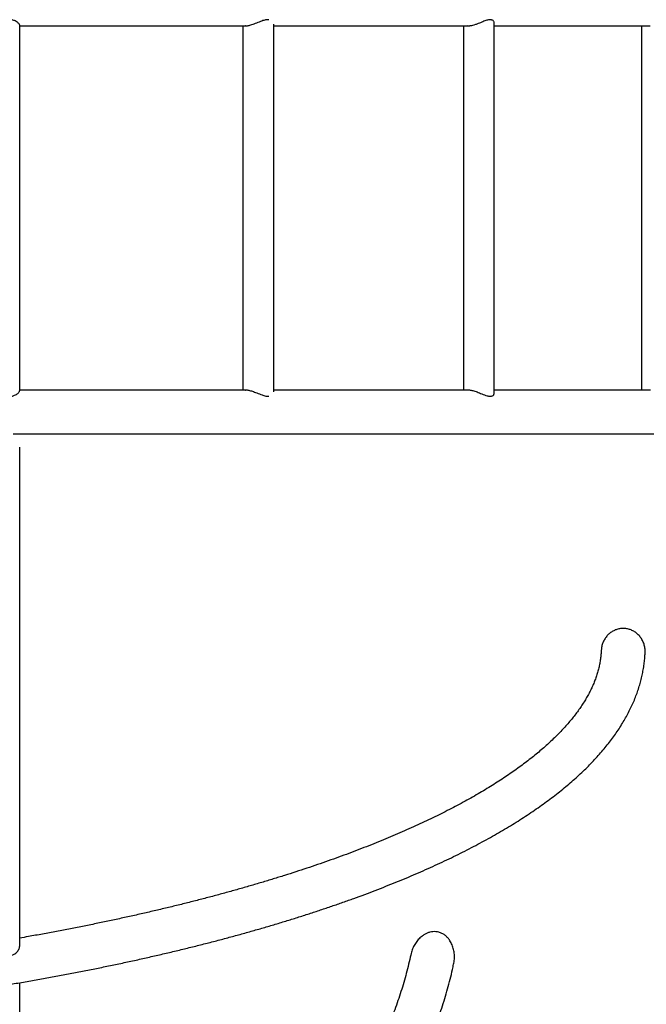
# Model space of a CAD drawing. Units: millimetres. Extents: x 5 to 415, y 5 to 292.
# Drawn here: x 146 to 168, y 154 to 187 of the extents above; entities that cross this region are included whole.
import ezdxf

# ---------------------------------------------------------------- set-up
doc = ezdxf.new("R2010")
doc.units = ezdxf.units.MM

msp = doc.modelspace()

# ---------------------------------------------------------------- linework, layer by layer
at = {"color": 7, "linetype": 'Continuous', "lineweight": 25}
for p, q in [((146.010683, 174.671366), (146.010683, 187.208254)), ((146.010683, 187.186154), (153.830371, 187.186154)), ((153.669892, 187.186154), (153.669892, 174.693653)), ((153.820358, 187.185806), (153.815601, 187.186154)), ((154.729892, 174.628614), (154.729892, 187.251193)), ((154.729892, 187.186154), (161.459307, 187.186154)), ((161.240334, 187.186154), (161.240334, 174.693653)), ((161.440317, 187.185115), (161.429815, 187.186154)), ((162.300334, 174.587895), (162.300334, 187.291798)), ((162.300334, 187.186154), (167.656351, 187.186154)), ((167.359192, 187.186154), (167.359192, 174.693653)), ((153.827248, 174.693653), (146.010683, 174.693653)), ((161.459307, 174.693653), (154.729892, 174.693653)), ((161.433006, 174.693653), (161.445953, 174.69469)), ((167.6612, 174.693653), (162.300334, 174.693653)), ((145.791974, 173.186154), (175.424243, 173.186154)), ((146.010683, 155.631692), (146.010683, 172.730559)), ((146.010683, 140.632568), (146.010683, 154.35502))]:
    msp.add_line(p, q, dxfattribs=at)
for points, knots in [([(146.010579, 187.208254), (146.010613, 187.208361), (146.01225, 187.21344), (146.006178, 187.229314), (145.991217, 187.255228), (145.962515, 187.28747), (145.920399, 187.322869), (145.867491, 187.355193), (145.808816, 187.379825), (145.748446, 187.395659), (145.680678, 187.401696), (145.629905, 187.400396), (145.602186, 187.395314), (145.599244, 187.394775)], [0, 0, 0, 0, 0.00216279, 0.102758374, 0.212256304, 0.324066965, 0.452903229, 0.585083988, 0.684069135, 0.78551326, 0.884683039, 0.987762424, 1, 1, 1, 1]), ([(154.560639, 187.397818), (154.553593, 187.398833), (154.528467, 187.402453), (154.480874, 187.397947), (154.421243, 187.386249), (154.353933, 187.366446), (154.275207, 187.337459), (154.186484, 187.301189), (154.096761, 187.264431), (154.013528, 187.232894), (153.937546, 187.208406), (153.870888, 187.191766), (153.811076, 187.18362), (153.772273, 187.18223), (153.756634, 187.185715), (153.754665, 187.186154)], [0, 0, 0, 0, 0.031116531, 0.11096866, 0.177602142, 0.245753112, 0.343688345, 0.444412583, 0.544311798, 0.646911136, 0.730694534, 0.816751828, 0.90063114, 0.987488078, 1, 1, 1, 1]), ([(162.160007, 187.400446), (162.142314, 187.399423), (162.106257, 187.397338), (162.044661, 187.381556), (161.979608, 187.359347), (161.90896, 187.331373), (161.83181, 187.299224), (161.745299, 187.26403), (161.652552, 187.229917), (161.565953, 187.204467), (161.490816, 187.18911), (161.430358, 187.183322), (161.390057, 187.182601), (161.373367, 187.185836), (161.371727, 187.186154)], [0, 0, 0, 0, 0.081149872, 0.165373915, 0.246375754, 0.329111465, 0.424409699, 0.521727273, 0.632048793, 0.746447007, 0.827253523, 0.910338255, 0.991187363, 1, 1, 1, 1]), ([(162.29916, 187.291798), (162.298888, 187.300436), (162.298213, 187.32182), (162.279411, 187.355362), (162.24638, 187.382317), (162.205138, 187.397793), (162.175196, 187.399553), (162.160007, 187.400446)], [0, 0, 0, 0, 0.166011716, 0.41098695, 0.664471733, 0.829789984, 1, 1, 1, 1]), ([(153.747572, 174.692009), (153.75506, 174.693481), (153.775125, 174.697425), (153.81838, 174.695563), (153.873751, 174.687238), (153.935093, 174.671965), (154.001425, 174.650963), (154.073381, 174.624445), (154.153244, 174.592381), (154.239046, 174.556915), (154.32171, 174.524651), (154.397, 174.499881), (154.462606, 174.48453), (154.518704, 174.477634), (154.548647, 174.480778), (154.560671, 174.482041)], [0, 0, 0, 0, 0.045525305, 0.121993055, 0.200798521, 0.275782068, 0.352541965, 0.436100035, 0.521420439, 0.619731751, 0.720596258, 0.796129231, 0.873541209, 0.949216015, 1, 1, 1, 1]), ([(153.81398, 174.693653), (153.814086, 174.693684), (153.816058, 174.694255), (153.819021, 174.694182), (153.821824, 174.694113)], [0, 0, 0, 0, 0.053932994, 1, 1, 1, 1]), ([(161.374129, 174.693653), (161.376966, 174.694166), (161.39687, 174.697762), (161.440935, 174.696012), (161.504186, 174.688418), (161.570386, 174.673817), (161.640237, 174.653399), (161.715193, 174.62718), (161.794453, 174.596022), (161.87979, 174.560544), (161.967971, 174.524459), (162.046006, 174.497487), (162.11093, 174.482015), (162.14349, 174.480254), (162.160007, 174.47936)], [0, 0, 0, 0, 0.015090496, 0.105862848, 0.185299279, 0.266914382, 0.349318293, 0.433532385, 0.528932029, 0.626407081, 0.736146648, 0.849698416, 0.923752937, 1, 1, 1, 1]), ([(145.599165, 174.485075), (145.620466, 174.4826), (145.666438, 174.477259), (145.729601, 174.481659), (145.787317, 174.493607), (145.843609, 174.513339), (145.898811, 174.542364), (145.947733, 174.578573), (145.984647, 174.615543), (146.004449, 174.646319), (146.012391, 174.665301), (146.010408, 174.67098), (146.010273, 174.671366)], [0, 0, 0, 0, 0.089003754, 0.192091517, 0.278109786, 0.366083686, 0.492514813, 0.622537281, 0.751498612, 0.883946659, 0.992101458, 1, 1, 1, 1]), ([(162.160007, 174.47936), (162.176188, 174.480384), (162.209163, 174.48247), (162.246395, 174.498245), (162.274564, 174.520473), (162.292765, 174.54838), (162.301413, 174.571947), (162.299539, 174.585375), (162.299187, 174.587895)], [0, 0, 0, 0, 0.181773339, 0.370437506, 0.551877493, 0.73720179, 0.950669026, 1, 1, 1, 1]), ([(167.478774, 165.690055), (167.47953, 165.728437), (167.481188, 165.812646), (167.455713, 165.942305), (167.408552, 166.072545), (167.338682, 166.193372), (167.251244, 166.297478), (167.147152, 166.384361), (167.03373, 166.449062), (166.911465, 166.492535), (166.788113, 166.513287), (166.663321, 166.512462), (166.543261, 166.491043), (166.427695, 166.449574), (166.320859, 166.389921), (166.223555, 166.312422), (166.138912, 166.219082), (166.068586, 166.110939), (166.016096, 165.990513), (165.982985, 165.869703), (165.978296, 165.789111), (165.976201, 165.753093)], [0, 0, 0, 0, 0.047429059, 0.104056139, 0.162361358, 0.218283493, 0.275949128, 0.329785163, 0.385332075, 0.436707562, 0.489678316, 0.539360861, 0.59050404, 0.639917199, 0.690703368, 0.741304568, 0.793258573, 0.846052416, 0.900250193, 0.955419662, 1, 1, 1, 1]), ([(83.481814, 165.690074), (83.483417, 165.650527), (83.487562, 165.548257), (83.503173, 165.38346), (83.52762, 165.195725), (83.560285, 165.008198), (83.600767, 164.82086), (83.649196, 164.633718), (83.705587, 164.44677), (83.769976, 164.260028), (83.842408, 164.07351), (83.922928, 163.887244), (84.011566, 163.701267), (84.108365, 163.515626), (84.213345, 163.330377), (84.326521, 163.145587), (84.4479, 162.96133), (84.577471, 162.777686), (84.715203, 162.594735), (84.861074, 162.412565), (85.015023, 162.231256), (85.176992, 162.050892), (85.346921, 161.871546), (85.524729, 161.693292), (85.710339, 161.516191), (85.903672, 161.340304), (86.104639, 161.165677), (86.313155, 160.992361), (86.529147, 160.820385), (86.752526, 160.649789), (86.983215, 160.480597), (87.221131, 160.312836), (87.4662, 160.14653), (87.718344, 159.981691), (87.977499, 159.818339), (88.2436, 159.656481), (88.516582, 159.496133), (88.796376, 159.3373), (89.082924, 159.179996), (89.376165, 159.024229), (89.676041, 158.870011), (89.982486, 158.717349), (90.295454, 158.566258), (90.614862, 158.416744), (90.940673, 158.268823), (91.272816, 158.122498), (91.611228, 157.977794), (91.955856, 157.834714), (92.306634, 157.693271), (92.663493, 157.553487), (93.026384, 157.415367), (93.395228, 157.278928), (93.769971, 157.144186), (94.150538, 157.011155), (94.536867, 156.879849), (94.928891, 156.750288), (95.326536, 156.622482), (95.729738, 156.496448), (96.138415, 156.372206), (96.552506, 156.24977), (96.971932, 156.129155), (97.396617, 156.010378), (97.82649, 155.893458), (98.261469, 155.778404), (98.701479, 155.665241), (99.146443, 155.553983), (99.596277, 155.444643), (100.050901, 155.337241), (100.510235, 155.231792), (100.974194, 155.128309), (101.442694, 155.026809), (101.91565, 154.927316), (102.392981, 154.829835), (102.874591, 154.734383), (103.3604, 154.640981), (103.850314, 154.549636), (104.34425, 154.460369), (104.84211, 154.373196), (105.343807, 154.288121), (105.84925, 154.205167), (106.358342, 154.124346), (106.870994, 154.045673), (107.387107, 153.96915), (107.906592, 153.894809), (108.429345, 153.822644), (108.955278, 153.752679), (109.484286, 153.684921), (110.016277, 153.619384), (110.55115, 153.556075), (111.088805, 153.495009), (111.629146, 153.436191), (112.172068, 153.37964), (112.717474, 153.325359), (113.26526, 153.273359), (113.815325, 153.223646), (114.367568, 153.176237), (114.921885, 153.131127), (115.478172, 153.088341), (116.036328, 153.047869), (116.596246, 153.00973), (117.157823, 152.973929), (117.720955, 152.940463), (118.285536, 152.909354), (118.851461, 152.880593), (119.418624, 152.85419), (119.98692, 152.830152), (120.556241, 152.808476), (121.126483, 152.789183), (121.697537, 152.77225), (122.269299, 152.757706), (122.84166, 152.745536), (123.414513, 152.735749), (123.987753, 152.728345), (124.561271, 152.723331), (125.13496, 152.720698), (125.708713, 152.720454), (126.282423, 152.722597), (126.855982, 152.727124), (127.429283, 152.734034), (128.002218, 152.743335), (128.574681, 152.755013), (129.146564, 152.769076), (129.717761, 152.78551), (130.288165, 152.804327), (130.857668, 152.825511), (131.426166, 152.84906), (131.993551, 152.874979), (132.559718, 152.903251), (133.124561, 152.933885), (133.687974, 152.966862), (134.249853, 153.00218), (134.810091, 153.039842), (135.368587, 153.079827), (135.925234, 153.12214), (136.479929, 153.166767), (137.032569, 153.213701), (137.583052, 153.262936), (138.131273, 153.314464), (138.677132, 153.36827), (139.220528, 153.42435), (139.761359, 153.482698), (140.299524, 153.543292), (140.834926, 153.606133), (141.36746, 153.671205), (141.897033, 153.738499), (142.423545, 153.807999), (142.946898, 153.8797), (143.466996, 153.953585), (143.983742, 154.029643), (144.497044, 154.107863), (145.006801, 154.188226), (145.512925, 154.270725), (146.015321, 154.355342), (146.513897, 154.442067), (147.00856, 154.530884), (147.49922, 154.621779), (147.985789, 154.71473), (148.468175, 154.809735), (148.946294, 154.906772), (149.420058, 155.005822), (149.889374, 155.106877), (150.354168, 155.209915), (150.814346, 155.314925), (151.269831, 155.421885), (151.720539, 155.530785), (152.166386, 155.6416), (152.607297, 155.754327), (153.043188, 155.868937), (153.473984, 155.985419), (153.899608, 156.103756), (154.319982, 156.22393), (154.735032, 156.345927), (155.144685, 156.469728), (155.548866, 156.595318), (155.94751, 156.722678), (156.340538, 156.851796), (156.727885, 156.982655), (157.109486, 157.115236), (157.485269, 157.249527), (157.855171, 157.385514), (158.219124, 157.523178), (158.577066, 157.662507), (158.928938, 157.803487), (159.274674, 157.946103), (159.61421, 158.090344), (159.947492, 158.236198), (160.274462, 158.383649), (160.595051, 158.532689), (160.909214, 158.683309), (161.216884, 158.835495), (161.518005, 158.989242), (161.812528, 159.144538), (162.100381, 159.301375), (162.381523, 159.459747), (162.65589, 159.619648), (162.923415, 159.781068), (163.184054, 159.944004), (163.437735, 160.108445), (163.684402, 160.27439), (163.923988, 160.441829), (164.15643, 160.610752), (164.381653, 160.781146), (164.599584, 160.953001), (164.810145, 161.126291), (165.013254, 161.300995), (165.20883, 161.477086), (165.396791, 161.654531), (165.577053, 161.83329), (165.749524, 162.013316), (165.914117, 162.194551), (166.070755, 162.376933), (166.219349, 162.560387), (166.359829, 162.744832), (166.49212, 162.930175), (166.616171, 163.116322), (166.731927, 163.303173), (166.83936, 163.490621), (166.938443, 163.678566), (167.029185, 163.866901), (167.111578, 164.055536), (167.18566, 164.24438), (167.251455, 164.433354), (167.309005, 164.622383), (167.358374, 164.811413), (167.399573, 165.000396), (167.432772, 165.189288), (167.457612, 165.378072), (167.47357, 165.544978), (167.477876, 165.649004), (167.479576, 165.690066)], [0, 0, 0, 0, 0.002581104, 0.006674777, 0.010773878, 0.014882068, 0.019002821, 0.023139329, 0.027294445, 0.031470638, 0.035669896, 0.039893723, 0.044143108, 0.048418509, 0.05271988, 0.05704665, 0.06139784, 0.065772081, 0.070167684, 0.074582768, 0.079015256, 0.083463051, 0.087924072, 0.092396247, 0.096877651, 0.101366513, 0.105861182, 0.110360216, 0.114862345, 0.119366482, 0.123871653, 0.12837699, 0.132881717, 0.137385345, 0.141887481, 0.146387779, 0.150886013, 0.155382, 0.159875611, 0.164366729, 0.168855354, 0.173341448, 0.177824987, 0.182306031, 0.186784589, 0.191260713, 0.195734474, 0.200205933, 0.204675136, 0.209142191, 0.213607141, 0.218070086, 0.22253108, 0.226990204, 0.231447537, 0.235903166, 0.240357125, 0.24480951, 0.249260373, 0.253709794, 0.258157818, 0.262604518, 0.267049936, 0.27149415, 0.275937209, 0.280379157, 0.284820033, 0.289259887, 0.293698791, 0.298136757, 0.302573828, 0.307010074, 0.311445495, 0.315880149, 0.320314073, 0.324747277, 0.329179821, 0.333611723, 0.338043004, 0.342473698, 0.346903833, 0.351333438, 0.355762536, 0.360191149, 0.3646193, 0.369047007, 0.373474306, 0.377901196, 0.382327706, 0.38675386, 0.391179669, 0.395605155, 0.400030341, 0.404455228, 0.40887984, 0.41330419, 0.417728304, 0.422152181, 0.426575844, 0.430999305, 0.435422582, 0.439845681, 0.444268616, 0.448691404, 0.453114058, 0.457536585, 0.461958996, 0.466381306, 0.470803531, 0.475225672, 0.47964775, 0.484069773, 0.48849175, 0.492913694, 0.497335616, 0.501757526, 0.506179435, 0.510601352, 0.515023286, 0.519445251, 0.523867251, 0.528289304, 0.532711419, 0.537133608, 0.541555881, 0.545978248, 0.550400723, 0.554823323, 0.559246047, 0.563668918, 0.568091941, 0.572515139, 0.576938515, 0.581362087, 0.585785866, 0.590209867, 0.594634106, 0.599058594, 0.603483347, 0.607908389, 0.612333733, 0.616759376, 0.621185363, 0.625611701, 0.630038392, 0.634465482, 0.63889298, 0.643320901, 0.647749266, 0.652178104, 0.65660744, 0.661037294, 0.665467683, 0.669898637, 0.674330191, 0.678762371, 0.683195187, 0.687628703, 0.692062924, 0.696497891, 0.700933654, 0.705370219, 0.709807652, 0.714245973, 0.718685225, 0.723125474, 0.72756675, 0.732009098, 0.73645256, 0.740897212, 0.745343074, 0.749790225, 0.754238719, 0.758688599, 0.763139972, 0.767592867, 0.772047359, 0.776503502, 0.780961412, 0.785421112, 0.789882693, 0.794346265, 0.798811849, 0.803279572, 0.80774948, 0.812221643, 0.816696163, 0.821173074, 0.825652458, 0.83013436, 0.834618821, 0.839105869, 0.843595523, 0.848087751, 0.852582532, 0.85707979, 0.861579388, 0.866081195, 0.870584949, 0.875090381, 0.879597109, 0.884104632, 0.888612285, 0.89311918, 0.897624384, 0.902126854, 0.906625318, 0.911118379, 0.915604405, 0.920081609, 0.924548074, 0.929001712, 0.933440387, 0.937861897, 0.942264122, 0.946645057, 0.951002882, 0.95533612, 0.959643639, 0.96392481, 0.96817946, 0.972407989, 0.976611355, 0.980791047, 0.984949071, 0.989087914, 0.993210478, 0.997319993, 1, 1, 1, 1]), ([(165.973405, 165.753343), (165.972027, 165.719922), (165.968546, 165.635481), (165.953985, 165.499938), (165.930848, 165.346859), (165.89966, 165.194131), (165.860921, 165.041892), (165.81466, 164.890186), (165.761012, 164.739017), (165.700062, 164.588332), (165.631871, 164.438059), (165.556491, 164.288114), (165.473929, 164.13841), (165.384191, 163.988872), (165.28726, 163.839435), (165.183123, 163.690043), (165.071748, 163.540663), (164.953104, 163.391271), (164.827156, 163.241855), (164.693886, 163.092418), (164.553256, 162.942969), (164.405249, 162.793532), (164.249846, 162.64413), (164.087029, 162.494796), (163.916787, 162.345574), (163.739126, 162.196501), (163.554036, 162.047623), (163.36153, 161.898997), (163.161628, 161.750666), (162.95434, 161.602686), (162.739679, 161.455104), (162.517682, 161.307973), (162.288363, 161.161343), (162.051767, 161.015265), (161.807916, 160.869791), (161.556851, 160.724968), (161.298624, 160.580852), (161.033267, 160.437483), (160.760834, 160.294916), (160.481374, 160.153197), (160.194937, 160.012368), (159.90158, 159.872479), (159.601361, 159.733571), (159.294338, 159.59569), (158.980571, 159.458877), (158.660127, 159.323173), (158.33307, 159.188617), (157.999461, 159.05525), (157.659374, 158.923111), (157.312877, 158.792238), (156.960037, 158.662661), (156.600938, 158.534426), (156.235639, 158.407561), (155.864227, 158.2821), (155.48677, 158.158079), (155.103351, 158.035531), (154.714045, 157.914482), (154.318937, 157.79497), (153.9181, 157.67702), (153.511628, 157.560663), (153.099589, 157.445931), (152.682078, 157.332846), (152.25918, 157.221437), (151.830974, 157.111738), (151.397555, 157.003765), (150.959003, 156.89755), (150.515413, 156.793115), (150.066872, 156.690486), (149.613472, 156.589685), (149.155303, 156.490737), (148.692457, 156.393663), (148.225031, 156.298486), (147.753105, 156.205231), (147.276828, 156.113895), (146.796083, 156.024602), (146.374145, 155.948252), (146.110832, 155.902509), (146.010683, 155.88511)], [0, 0, 0, 0, 0.00973609, 0.024598505, 0.039386614, 0.054064466, 0.068607045, 0.083000876, 0.09724226, 0.111335205, 0.1252888, 0.139115183, 0.152827964, 0.166441083, 0.179968015, 0.19342137, 0.206812822, 0.220152687, 0.233450319, 0.246713784, 0.259950152, 0.273165519, 0.28636515, 0.299553542, 0.312734453, 0.325911032, 0.339085993, 0.352261105, 0.365438007, 0.37861839, 0.39180343, 0.404994119, 0.418191364, 0.431395692, 0.444607636, 0.457827396, 0.471055257, 0.484291265, 0.497535492, 0.510787942, 0.524048511, 0.537317068, 0.550593409, 0.563877522, 0.577169015, 0.590467777, 0.603773547, 0.617086166, 0.630405346, 0.643730857, 0.657062441, 0.670399932, 0.683743075, 0.697091634, 0.710445364, 0.723804185, 0.737167728, 0.750535905, 0.763908462, 0.777285224, 0.79066608, 0.804050722, 0.817439082, 0.830831046, 0.844226305, 0.857624856, 0.871026522, 0.88443111, 0.897838579, 0.911248757, 0.92466149, 0.93807675, 0.951494339, 0.964914203, 0.978336258, 0.991760368, 1, 1, 1, 1]), ([(160.761867, 155.824293), (160.738835, 155.854068), (160.692206, 155.91435), (160.605938, 155.989563), (160.507587, 156.050258), (160.403408, 156.089705), (160.296417, 156.108669), (160.193879, 156.108507), (160.093387, 156.091404), (159.995709, 156.05887), (159.900204, 156.010447), (159.795961, 155.937743), (159.690364, 155.836268), (159.591749, 155.704839), (159.513707, 155.558276), (159.459858, 155.423516), (159.443013, 155.335557), (159.436686, 155.302517)], [0, 0, 0, 0, 0.061165907, 0.123832188, 0.185073297, 0.248470552, 0.303905365, 0.361094648, 0.41449112, 0.469179939, 0.528071514, 0.588173511, 0.67546723, 0.765271922, 0.854414476, 0.945313762, 1, 1, 1, 1]), ([(160.905172, 154.985912), (160.916123, 155.045479), (160.933285, 155.138837), (160.935149, 155.268106), (160.927391, 155.391657), (160.900139, 155.535492), (160.846348, 155.690179), (160.788992, 155.781231), (160.761867, 155.824293)], [0, 0, 0, 0, 0.207340114, 0.32495309, 0.442553908, 0.631697858, 0.825816839, 1, 1, 1, 1]), ([(145.267959, 155.448462), (145.297884, 155.430722), (145.358595, 155.394734), (145.448743, 155.350753), (145.535962, 155.317698), (145.611736, 155.299414), (145.681079, 155.293865), (145.74162, 155.299343), (145.798972, 155.316099), (145.85385, 155.344792), (145.90443, 155.386019), (145.947406, 155.437717), (145.980483, 155.495052), (146.002229, 155.557362), (146.012808, 155.604414), (146.009987, 155.628425), (146.009655, 155.631254)], [0, 0, 0, 0, 0.0948248659, 0.1923692314, 0.2715993679, 0.352820618, 0.4132843877, 0.4753862423, 0.5359069804, 0.5982982206, 0.6717684925, 0.7473472109, 0.8226074102, 0.8994098729, 0.9881492644, 1, 1, 1, 1]), ([(159.432159, 155.303494), (159.426825, 155.277715), (159.399747, 155.146855), (159.343152, 154.911483), (159.262125, 154.59754), (159.17271, 154.284476), (159.075751, 153.972317), (158.971057, 153.661145), (158.85871, 153.351027), (158.738739, 153.042035), (158.611173, 152.734235), (158.476049, 152.427691), (158.333402, 152.122473), (158.183269, 151.818643), (158.025686, 151.516265), (157.860699, 151.215401), (157.688335, 150.916116), (157.508649, 150.618469), (157.321674, 150.322522), (157.127449, 150.028339), (156.926029, 149.735978), (156.717447, 149.4455), (156.501759, 149.156969), (156.279004, 148.870441), (156.049233, 148.585977), (155.812496, 148.303643), (155.568842, 148.023491), (155.318322, 147.745586), (155.060995, 147.469989), (154.796906, 147.19676), (154.52612, 146.925955), (154.248689, 146.657641), (153.964675, 146.391874), (153.674137, 146.128712), (153.377138, 145.868218), (153.07374, 145.610452), (152.764011, 145.35547), (152.448016, 145.103335), (152.125824, 144.8541), (151.797504, 144.607829), (151.463128, 144.364577), (151.122772, 144.124402), (150.776507, 143.887356), (150.424413, 143.653506), (150.066562, 143.4229), (149.703039, 143.195596), (149.333923, 142.971649), (148.959295, 142.75111), (148.579242, 142.53404), (148.193847, 142.320481), (147.803204, 142.110491), (147.407374, 141.904135), (147.006543, 141.701389), (146.600444, 141.502592), (146.268496, 141.343978), (146.070231, 141.253039), (146.010683, 141.225726)], [0, 0, 0, 0, 0.004716363, 0.02394067, 0.043153545, 0.062354323, 0.081542346, 0.100717019, 0.119878109, 0.139025233, 0.158158331, 0.177277376, 0.196382322, 0.215473458, 0.234550999, 0.253615148, 0.272666497, 0.29170532, 0.31073208, 0.329747465, 0.34875182, 0.367745795, 0.386729889, 0.405704851, 0.424671135, 0.443629272, 0.462579921, 0.481523745, 0.500461022, 0.519392491, 0.538318613, 0.557239851, 0.576156663, 0.595069564, 0.613978933, 0.632885206, 0.651788655, 0.670689802, 0.689588853, 0.708486148, 0.727382011, 0.746276725, 0.765170445, 0.784063498, 0.802956054, 0.821848277, 0.840740449, 0.85963262, 0.878524931, 0.897417543, 0.916310515, 0.935204066, 0.954098179, 0.972993003, 0.991888657, 1, 1, 1, 1]), ([(90.055336, 154.98581), (90.058802, 154.968972), (90.085162, 154.840937), (90.14191, 154.602399), (90.226092, 154.270309), (90.318834, 153.939091), (90.419172, 153.608729), (90.527345, 153.279318), (90.643267, 152.950927), (90.76694, 152.623626), (90.898334, 152.297496), (91.037425, 151.972597), (91.184188, 151.649019), (91.338595, 151.326825), (91.500616, 151.006097), (91.67022, 150.686903), (91.847368, 150.369322), (92.032033, 150.053432), (92.224163, 149.739303), (92.423723, 149.42701), (92.630674, 149.116628), (92.844958, 148.80823), (93.066542, 148.501897), (93.295365, 148.19769), (93.53138, 147.895686), (93.774531, 147.595964), (94.024762, 147.29858), (94.282015, 147.003621), (94.546229, 146.711141), (94.817344, 146.421221), (95.095295, 146.133918), (95.380017, 145.849308), (95.671446, 145.567453), (95.969504, 145.28841), (96.274132, 145.012255), (96.585256, 144.739045), (96.902792, 144.468836), (97.226683, 144.201701), (97.556842, 143.937688), (97.893188, 143.676863), (98.235657, 143.41928), (98.584153, 143.164997), (98.938611, 142.914065), (99.298934, 142.666547), (99.665052, 142.422492), (100.036871, 142.18195), (100.41431, 141.944975), (100.797282, 141.711619), (101.185698, 141.481932), (101.579472, 141.25596), (101.978514, 141.033753), (102.382728, 140.815358), (102.792031, 140.600819), (103.206323, 140.39018), (103.625517, 140.183492), (104.049516, 139.980792), (104.478224, 139.782117), (104.911548, 139.587525), (105.349387, 139.397038), (105.791648, 139.210709), (106.23823, 139.028568), (106.689033, 138.850658), (107.14396, 138.67701), (107.602908, 138.50767), (108.065775, 138.342657), (108.53246, 138.182026), (109.002859, 138.025789), (109.476868, 137.873993), (109.954385, 137.726662), (110.4353, 137.58383), (110.91951, 137.445523), (111.40691, 137.311776), (111.89739, 137.182607), (112.390842, 137.058047), (112.887161, 136.938124), (113.386235, 136.822863), (113.887955, 136.712283), (114.392212, 136.60641), (114.898894, 136.505262), (115.407892, 136.408866), (115.919092, 136.317239), (116.432383, 136.230397), (116.947654, 136.148364), (117.464791, 136.071152), (117.98368, 135.998777), (118.504209, 135.931258), (119.026262, 135.868606), (119.549728, 135.81083), (120.074489, 135.757953), (120.600433, 135.709968), (121.127444, 135.666909), (121.655406, 135.628761), (122.184204, 135.59555), (122.713723, 135.567272), (123.243846, 135.543935), (123.774459, 135.525547), (124.305444, 135.512108), (124.836686, 135.503627), (125.368069, 135.500098), (125.899477, 135.501525), (126.430793, 135.50791), (126.961901, 135.519246), (127.492685, 135.535536), (128.023028, 135.556779), (128.552815, 135.582959), (129.081931, 135.614085), (129.610259, 135.650136), (130.137684, 135.691117), (130.66409, 135.737014), (131.189363, 135.787821), (131.713387, 135.84352), (132.236049, 135.904103), (132.757234, 135.969565), (133.276828, 136.039883), (133.794716, 136.115043), (134.310786, 136.195037), (134.824927, 136.279837), (135.337022, 136.369441), (135.846963, 136.463814), (136.354636, 136.562951), (136.85993, 136.666821), (137.362735, 136.775406), (137.862941, 136.888686), (138.360438, 137.006636), (138.855117, 137.129233), (139.346871, 137.256448), (139.835588, 137.38826), (140.321165, 137.524637), (140.803492, 137.665553), (141.282465, 137.810983), (141.757977, 137.96089), (142.229926, 138.115247), (142.698206, 138.274026), (143.162714, 138.437185), (143.623348, 138.604704), (144.080004, 138.776532), (144.532585, 138.952649), (144.980989, 139.133005), (145.425114, 139.317574), (145.864866, 139.506317), (146.300142, 139.699189), (146.730851, 139.896152), (147.156892, 140.097171), (147.578173, 140.302195), (147.994597, 140.511193), (148.406075, 140.724108), (148.812509, 140.940912), (149.21381, 141.161544), (149.609889, 141.385969), (150.000654, 141.614138), (150.386018, 141.845997), (150.765889, 142.081506), (151.140188, 142.320608), (151.508821, 142.563257), (151.871707, 142.809399), (152.228762, 143.058983), (152.579906, 143.311952), (152.92505, 143.568256), (153.264123, 143.82784), (153.597041, 144.090641), (153.923727, 144.356607), (154.244102, 144.625682), (154.558095, 144.8978), (154.865633, 145.172903), (155.166635, 145.450934), (155.461036, 145.731823), (155.748768, 146.015511), (156.029756, 146.301935), (156.303937, 146.591025), (156.571246, 146.882713), (156.831619, 147.176939), (157.084994, 147.473627), (157.331309, 147.772711), (157.570512, 148.074118), (157.802535, 148.377778), (158.027333, 148.683623), (158.244854, 148.99157), (158.455037, 149.301554), (158.657849, 149.61349), (158.853229, 149.927316), (159.041145, 150.242945), (159.221542, 150.56031), (159.394401, 150.879322), (159.559661, 151.199918), (159.717307, 151.522007), (159.867292, 151.845524), (160.009596, 152.170383), (160.144191, 152.496511), (160.271046, 152.823827), (160.390133, 153.152262), (160.501452, 153.481726), (160.60494, 153.81216), (160.700711, 154.143467), (160.788259, 154.475626), (160.856748, 154.756416), (160.892987, 154.926768), (160.905556, 154.985855)], [0, 0, 0, 0, 0.000775752, 0.005898518, 0.011023513, 0.016150985, 0.021281023, 0.02641381, 0.031549451, 0.036688052, 0.041829654, 0.046974362, 0.052122164, 0.057273106, 0.062427172, 0.06758435, 0.072744598, 0.077907847, 0.083074038, 0.088243101, 0.093414948, 0.098589467, 0.103766542, 0.1089461, 0.114128007, 0.119312109, 0.124498319, 0.129686487, 0.134876518, 0.140068257, 0.145261595, 0.150456406, 0.155652575, 0.160849969, 0.166048506, 0.171248067, 0.176448541, 0.181649849, 0.186851861, 0.192054503, 0.197257716, 0.2024614, 0.207665496, 0.212869905, 0.218074577, 0.223279474, 0.228484508, 0.233689658, 0.238894837, 0.244100015, 0.249305174, 0.254510247, 0.259715208, 0.264920045, 0.270124718, 0.27532921, 0.280533496, 0.285737567, 0.290941404, 0.296144987, 0.301348313, 0.306551394, 0.31175419, 0.316956701, 0.322158943, 0.327360891, 0.332562568, 0.337763958, 0.342965048, 0.348165882, 0.353366421, 0.358566684, 0.363766678, 0.368966423, 0.37416589, 0.379365107, 0.384564089, 0.389762837, 0.394961348, 0.400159641, 0.405357728, 0.410555618, 0.415753303, 0.420950814, 0.426148158, 0.431345329, 0.436542355, 0.441739239, 0.446935997, 0.452132635, 0.457329165, 0.462525599, 0.467721952, 0.472918228, 0.478114444, 0.483310611, 0.488506741, 0.493702843, 0.498898931, 0.504095017, 0.509291109, 0.51448722, 0.519683359, 0.524879539, 0.530075769, 0.535272067, 0.540468438, 0.545664895, 0.550861452, 0.556058119, 0.561254911, 0.566451829, 0.571648898, 0.576846122, 0.58204351, 0.587241074, 0.592438824, 0.597636778, 0.602834936, 0.608033306, 0.613231915, 0.618430755, 0.623629836, 0.628829171, 0.634028773, 0.639228652, 0.644428807, 0.649629222, 0.654829945, 0.660030953, 0.665232272, 0.670433877, 0.675635803, 0.680838034, 0.686040558, 0.691243412, 0.696446542, 0.701649995, 0.706853742, 0.712057772, 0.717262086, 0.722466682, 0.727671547, 0.732876646, 0.738081988, 0.743287545, 0.74849329, 0.753699196, 0.758905266, 0.764111442, 0.769317691, 0.774523986, 0.779730258, 0.784936496, 0.790142614, 0.79534858, 0.800554313, 0.805759779, 0.810964886, 0.816169567, 0.821373753, 0.826577368, 0.831780291, 0.836982463, 0.842183788, 0.847384109, 0.852583408, 0.857781498, 0.862978294, 0.868173662, 0.873367505, 0.878559696, 0.883750071, 0.888938541, 0.894124963, 0.899309206, 0.904491169, 0.909670691, 0.91484766, 0.920021993, 0.92519357, 0.930362287, 0.935528054, 0.940690816, 0.945850486, 0.951007038, 0.956160431, 0.961310649, 0.966457694, 0.971601588, 0.97674238, 0.981880133, 0.987014942, 0.992146905, 0.997276157, 1, 1, 1, 1])]:
    msp.add_open_spline(points, degree=3, knots=knots, dxfattribs=at)

doc.saveas('drawing.dxf')
